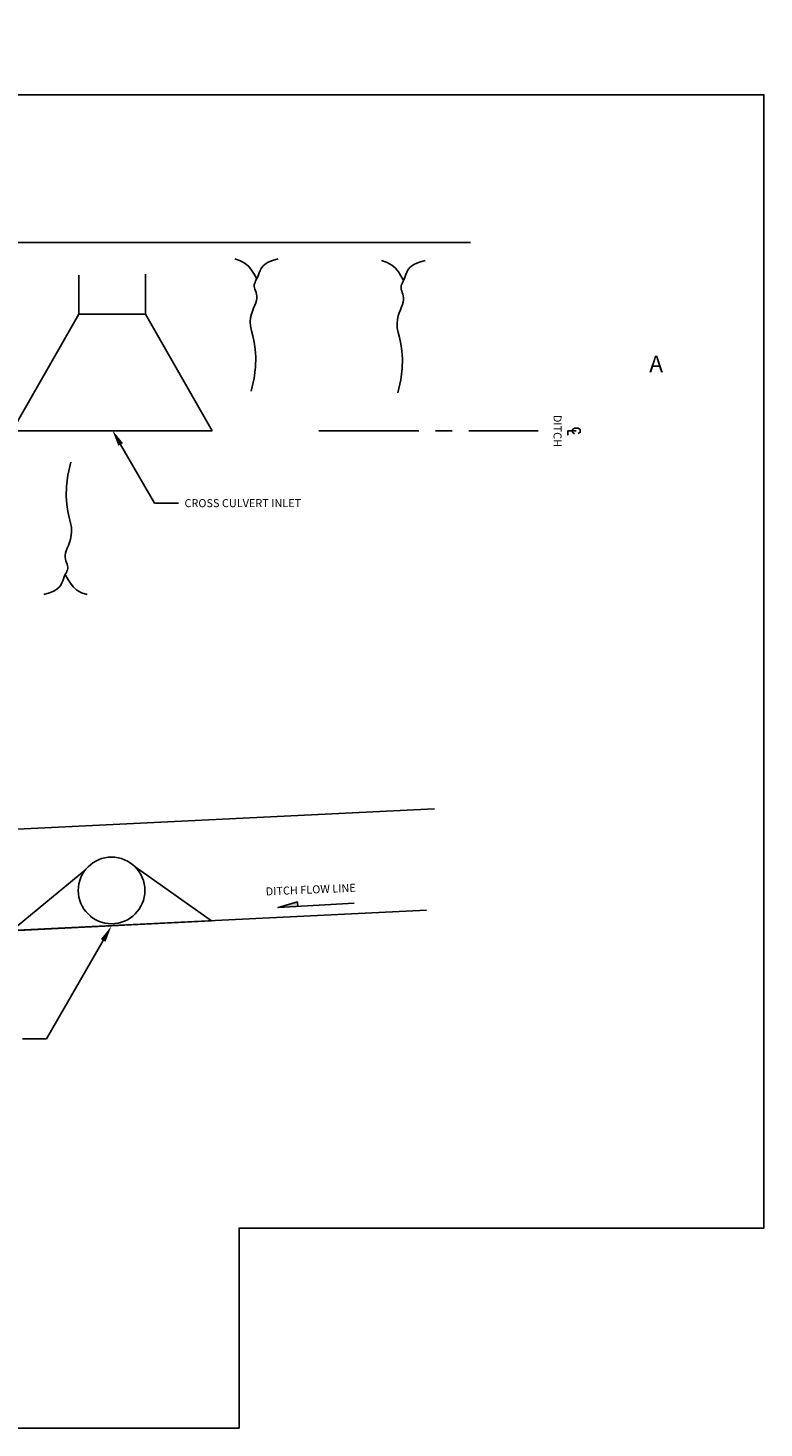
# Model space of a CAD drawing. Units: feet. Extents: x 7.1 to 74.4, y 8.9 to 30.2.
# Drawn here: x 27.6 to 38.6, y 8.9 to 29.9 of the extents above; entities that cross this region are included whole.
import ezdxf
from ezdxf import colors
from ezdxf.entities.mleader import LeaderData, LeaderLine
from ezdxf.enums import TextEntityAlignment as Align
from ezdxf.math import Vec2, Vec3

# ---------------------------------------------------------------- set-up
doc = ezdxf.new("R2010")
doc.units = ezdxf.units.FT
doc.header["$LTSCALE"] = 20
doc.header["$MEASUREMENT"] = 0
doc.linetypes.add('CENTER2', pattern=[1.125, 0.75, -0.125, 0.125, -0.125])
for name, color, linetype in [('C-ANNO-T120', 4, 'Continuous'), ('C-ANNO-T200', 7, 'Continuous'), ('C-ANNO-TEXT-T120', 4, 'Continuous'), ('C-ANNO-VPRT', 254, 'Continuous'), ('C-DETL-P001', 1, 'Continuous'), ('C-DETL-P001_CNTR', 1, 'CENTER2'), ('C-DETL-P003', 3, 'Continuous'), ('C-DETL-P004', 4, 'Continuous'), ('C-DETL-P005', 5, 'Continuous'), ('C-DETL-P007', 7, 'Continuous')]:
    doc.layers.add(name, color=color, linetype=linetype)
doc.styles.add('RomanS', font='romans.shx')
doc.styles.add('RS-T120', font='romans.shx', dxfattribs={"height": 0.12})

msp = doc.modelspace()

# ---------------------------------------------------------------- hatches: boundary and pattern name
at = {"layer": 'C-DETL-P003'}
h = msp.add_hatch(color=256, dxfattribs=at)
h.dxf.hatch_style = 1
h.paths.add_polyline_path([(31.306, 16.719), (31.6, 16.736), (31.596, 16.804)])

# ---------------------------------------------------------------- linework, layer by layer
at = {"layer": 'C-ANNO-TEXT-T120', "linetype": 'Continuous'}
for points in [[(35.655, 23.807), (35.655, 23.87), (35.78, 23.87)], [(35.807, 23.828), (35.839, 23.849), (35.839, 23.891), (35.807, 23.912), (35.754, 23.912), (35.723, 23.891), (35.723, 23.849), (35.754, 23.824)]]:
    msp.add_lwpolyline(points, dxfattribs=at)
at = {"layer": 'C-ANNO-VPRT', "elevation": 47.862}
msp.add_lwpolyline([(7.096, 29.912), (25.721, 29.912), (25.721, 28.912), (38.596, 28.912), (38.596, 11.912), (30.721, 11.912), (30.721, 8.912), (7.096, 8.912), (7.096, 29.912)], dxfattribs=at)
at = {"layer": 'C-DETL-P001'}
for points in [[(30.983, 26.159), (30.947, 26.219), (30.909, 26.278), (30.865, 26.333), (30.811, 26.382), (30.743, 26.421), (30.657, 26.448)], [(30.903, 24.464), (30.946, 24.659), (30.968, 24.828), (30.972, 24.973), (30.963, 25.097), (30.946, 25.202), (30.925, 25.293), (30.906, 25.372), (30.893, 25.443), (30.889, 25.506), (30.894, 25.565), (30.906, 25.618), (30.921, 25.667), (30.939, 25.712), (30.956, 25.754), (30.972, 25.792), (30.982, 25.827), (30.987, 25.86), (30.986, 25.89), (30.982, 25.919), (30.975, 25.945), (30.967, 25.97), (30.958, 25.994), (30.952, 26.016), (30.948, 26.037), (30.949, 26.058), (30.953, 26.077), (30.96, 26.097), (30.969, 26.117), (30.979, 26.138), (30.991, 26.161), (31.002, 26.185), (31.013, 26.212), (31.023, 26.242), (31.035, 26.274), (31.051, 26.306), (31.075, 26.339), (31.11, 26.37), (31.158, 26.399), (31.223, 26.426), (31.308, 26.448)], [(33.184, 26.134), (33.148, 26.194), (33.11, 26.253), (33.066, 26.308), (33.012, 26.357), (32.944, 26.396), (32.859, 26.423)], [(33.104, 24.438), (33.148, 24.634), (33.169, 24.803), (33.173, 24.948), (33.164, 25.071), (33.147, 25.177), (33.127, 25.268), (33.108, 25.347), (33.094, 25.417), (33.091, 25.481), (33.096, 25.54), (33.107, 25.593), (33.123, 25.642), (33.14, 25.687), (33.158, 25.728), (33.173, 25.766), (33.184, 25.801), (33.188, 25.834), (33.188, 25.865), (33.183, 25.893), (33.176, 25.92), (33.168, 25.945), (33.16, 25.969), (33.154, 25.991), (33.15, 26.012), (33.15, 26.032), (33.154, 26.052), (33.161, 26.072), (33.17, 26.092), (33.181, 26.113), (33.192, 26.136), (33.204, 26.16), (33.214, 26.187), (33.224, 26.217), (33.236, 26.248), (33.253, 26.281), (33.277, 26.313), (33.311, 26.345), (33.36, 26.374), (33.425, 26.401), (33.51, 26.423)], [(28.195, 23.4), (28.151, 23.204), (28.13, 23.035), (28.126, 22.891), (28.135, 22.767), (28.152, 22.661), (28.172, 22.57), (28.192, 22.491), (28.205, 22.421), (28.208, 22.357), (28.203, 22.298), (28.192, 22.245), (28.176, 22.196), (28.159, 22.151), (28.141, 22.11), (28.126, 22.072), (28.115, 22.037), (28.111, 22.004), (28.111, 21.973), (28.116, 21.945), (28.123, 21.918), (28.131, 21.893), (28.139, 21.869), (28.146, 21.847), (28.149, 21.826), (28.149, 21.806), (28.145, 21.786), (28.138, 21.766), (28.129, 21.746), (28.118, 21.725), (28.107, 21.703), (28.096, 21.678), (28.085, 21.651), (28.075, 21.621), (28.063, 21.59), (28.047, 21.557), (28.023, 21.525), (27.988, 21.493), (27.939, 21.464), (27.874, 21.438), (27.79, 21.415)], [(28.115, 21.704), (28.151, 21.644), (28.189, 21.585), (28.233, 21.53), (28.287, 21.481), (28.355, 21.442), (28.441, 21.415)]]:
    msp.add_lwpolyline(points, dxfattribs=at)
at = {"layer": 'C-DETL-P001_CNTR', "ltscale": 0.1}
msp.add_line((31.919, 23.87), (35.208, 23.87), dxfattribs=at)
at = {"layer": 'C-DETL-P003'}
msp.add_lwpolyline([(32.448, 16.787), (31.306, 16.719), (31.596, 16.804), (31.6, 16.735)], dxfattribs=at)
at = {"layer": 'C-DETL-P004'}
msp.add_line((33.534, 16.68), (8.568, 15.454), dxfattribs=at)
at = {"layer": 'C-DETL-P005'}
for p, q in [((34.192, 26.697), (10.764, 26.697)), ((28.316, 25.62), (28.316, 26.206)), ((29.316, 25.62), (29.316, 26.219)), ((28.316, 25.62), (27.316, 23.87)), ((28.316, 25.62), (29.316, 25.62)), ((29.316, 25.62), (30.316, 23.87)), ((27.316, 23.87), (30.316, 23.87)), ((33.652, 18.202), (8.568, 16.97)), ((28.419, 17.292), (27.307, 16.371)), ((29.161, 17.328), (30.307, 16.519)), ((27.307, 16.371), (30.307, 16.519))]:
    msp.add_line(p, q, dxfattribs=at)
msp.add_circle((28.807, 16.976), 0.5, dxfattribs=at)
at = {"layer": 'C-DETL-P007', "flags": 128}
msp.add_lwpolyline([(36.964, 24.59, 0, 0.252, 0), (36.964, 24.23, 0, 0, 0), (36.964, 23.87, 0, 0, 0), (36.349, 23.87, 0, 0, 0)], format="xyseb", dxfattribs=at)

# ---------------------------------------------------------------- texts
at = {"layer": 'C-ANNO-T120', "insert": (31.117, 17.02), "char_height": 0.12, "width": 1.81099, "attachment_point": 1, "rotation": 2.4375, "style": 'RomanS'}
msp.add_mtext('DITCH FLOW LINE', dxfattribs=at)
at = {"layer": 'C-ANNO-T200', "linetype": 'Continuous', "style": 'RomanS'}
msp.add_text('A', height=0.25, dxfattribs=at).set_placement((36.978, 24.874), align=Align.MIDDLE_CENTER)
at = {"layer": 'C-ANNO-TEXT-T120', "insert": (35.558, 23.868), "char_height": 0.12, "attachment_point": 2, "rotation": 270, "style": 'RS-T120'}
msp.add_mtext_dynamic_manual_height_columns('DITCH', width=1.26305, gutter_width=0.6, heights=[0], dxfattribs=at)

# ---------------------------------------------------------------- leaders
at = {"layer": 'C-ANNO-T120'}
ml = msp.add_multileader_mtext('Standard', dxfattribs=at)
ml.set_content('CROSS CULVERT INLET', color=4, style='RS-T120')
ml.set_leader_properties(color=3, lineweight=-1)
ml.build(insert=Vec2(0, 0))
ml.multileader.update_dxf_attribs({"dogleg_length": 0.36, "arrow_head_size": 0.25})
ctx = ml.context
ctx.base_point, ctx.char_height, ctx.arrow_head_size, ctx.landing_gap_size, ctx.plane_origin = Vec3(29.811, 22.785), 0.12, 0.25, 0.09, Vec3(28.818, 23.882)
notes = []
notes.append((ctx, [(0, (1, 1, 0), (29.451, 22.785), (1, 0), 0.36, [(0, [(28.818, 23.882)], 0, [])])]))
ctx.mtext.insert, ctx.mtext.flow_direction = Vec3(29.901, 22.845), 5
ml = msp.add_multileader_mtext('Standard', dxfattribs=at)
ml.set_content('CROSS CULVERT INLET', color=4, style='RS-T120')
ml.set_leader_properties(color=3, lineweight=-1)
ml.build(insert=Vec2(0, 0))
ml.multileader.update_dxf_attribs({"dogleg_length": 0.36, "arrow_head_size": 0.25})
ctx = ml.context
ctx.base_point, ctx.char_height, ctx.arrow_head_size, ctx.landing_gap_size, ctx.plane_origin = Vec3(25.244, 14.75), 0.12, 0.25, 0.09, Vec3(28.806, 16.442)
ctx.text_align_type = 2
notes.append((ctx, [(0, (1, 1, 0), (27.83, 14.75), (-1, 0), 0.36, [(0, [(28.806, 16.442)], 0, [])])]))
ctx.mtext.insert, ctx.mtext.alignment, ctx.mtext.flow_direction = Vec3(27.38, 14.81), 3, 5
for ctx, leaders in notes:
    for number, flags, end, landing, length, lines in leaders:
        leader = LeaderData()
        leader.index, (leader.has_last_leader_line, leader.has_dogleg_vector, leader.attachment_direction) = number, flags
        leader.last_leader_point, leader.dogleg_vector, leader.dogleg_length = Vec3(end), Vec3(landing), length
        for number, points, colour, breaks in lines:
            line = LeaderLine()
            line.index, line.vertices, line.color, line.breaks = number, Vec3.list(points), colors.encode_raw_color(colour), breaks
            leader.lines.append(line)
        ctx.leaders.append(leader)

doc.saveas('drawing.dxf')
